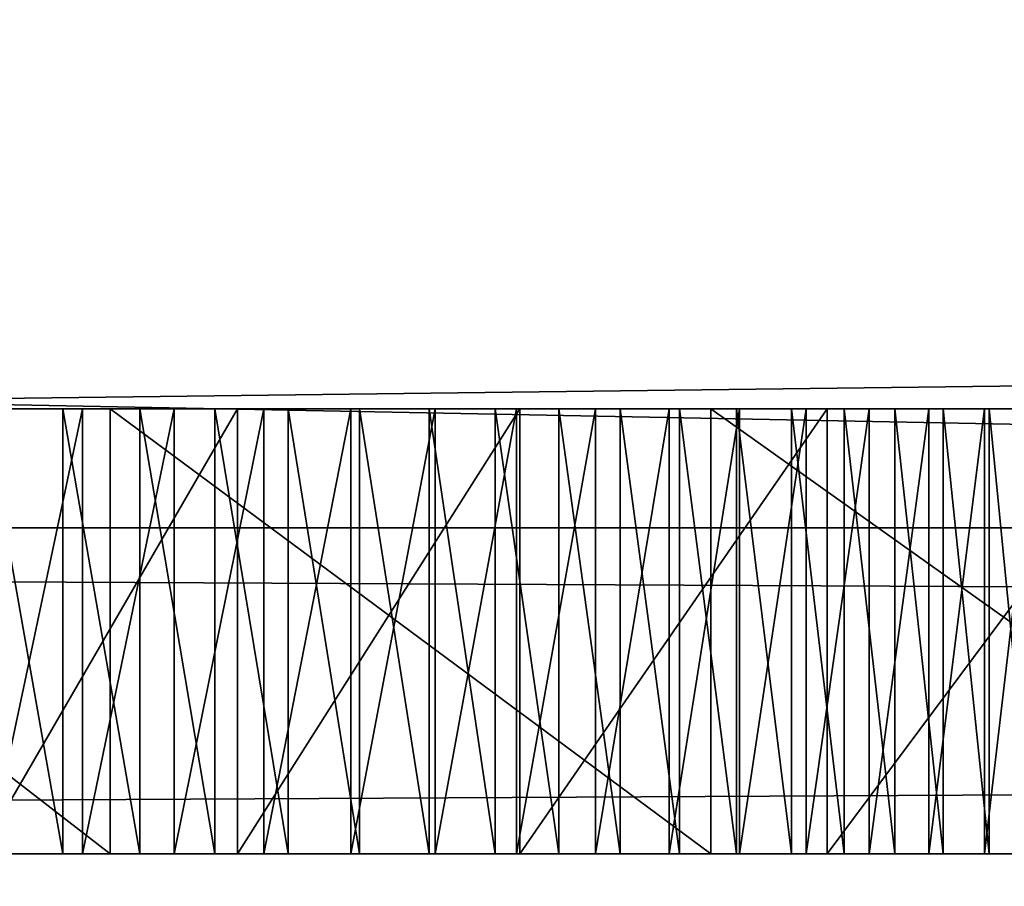
# Model space of a CAD drawing. Units: millimetres. Extents: x -1 to 969, y -7 to 54.
# Drawn here: x 73 to 74, y 19 to 20 of the extents above; entities that cross this region are included whole.
import ezdxf

# ---------------------------------------------------------------- set-up
doc = ezdxf.new("R2010")
doc.units = ezdxf.units.MM
doc.header["$LTSCALE"] = 1.174272
for name, color, linetype in [('1428', 7, 'CONTINUOUS'), ('1429', 7, 'CONTINUOUS'), ('1430', 7, 'CONTINUOUS'), ('1431', 7, 'CONTINUOUS'), ('1432', 7, 'CONTINUOUS'), ('1433', 7, 'CONTINUOUS'), ('1434', 7, 'CONTINUOUS'), ('1435', 7, 'CONTINUOUS'), ('1436', 7, 'CONTINUOUS'), ('1437', 7, 'CONTINUOUS'), ('1438', 7, 'CONTINUOUS'), ('1439', 7, 'CONTINUOUS'), ('1440', 7, 'CONTINUOUS'), ('1441', 7, 'CONTINUOUS'), ('1442', 7, 'CONTINUOUS'), ('1443', 7, 'CONTINUOUS'), ('1444', 7, 'CONTINUOUS'), ('1473', 7, 'CONTINUOUS'), ('1474', 7, 'CONTINUOUS'), ('1475', 7, 'CONTINUOUS'), ('1476', 7, 'CONTINUOUS'), ('1477', 7, 'CONTINUOUS'), ('1478', 7, 'CONTINUOUS'), ('1479', 7, 'CONTINUOUS'), ('1480', 7, 'CONTINUOUS'), ('1481', 7, 'CONTINUOUS'), ('1482', 7, 'CONTINUOUS'), ('1483', 7, 'CONTINUOUS'), ('1484', 7, 'CONTINUOUS'), ('1485', 7, 'CONTINUOUS'), ('1486', 7, 'CONTINUOUS'), ('149', 7, 'CONTINUOUS'), ('1584', 7, 'CONTINUOUS'), ('199', 7, 'CONTINUOUS'), ('205', 7, 'CONTINUOUS'), ('212', 7, 'CONTINUOUS'), ('358', 7, 'CONTINUOUS'), ('366', 7, 'CONTINUOUS'), ('370', 7, 'CONTINUOUS'), ('439', 7, 'CONTINUOUS'), ('440', 7, 'CONTINUOUS'), ('441', 7, 'CONTINUOUS'), ('505', 7, 'CONTINUOUS'), ('506', 7, 'CONTINUOUS'), ('507', 7, 'CONTINUOUS'), ('508', 7, 'CONTINUOUS'), ('517', 7, 'CONTINUOUS')]:
    doc.layers.add(name, color=color, linetype=linetype)

msp = doc.modelspace()

# ---------------------------------------------------------------- linework, layer by layer
at = {"layer": '1428', "linetype": 'Continuous'}
for points in [[(73.20835, 19.37881, 1846.52316), (73.1494, 19.37881, 1846.53874), (73.17294, 19.57881, 1846.53252), (73.20835, 19.37881, 1846.52316)], [(73.20835, 19.37881, 1846.52316), (73.17294, 19.57881, 1846.53252), (73.20835, 19.57881, 1846.52316), (73.20835, 19.37881, 1846.52316)]]:
    msp.add_3dface(points, dxfattribs=at)
at = {"layer": '1429', "linetype": 'Continuous'}
for points in [[(73.24293, 19.37881, 1846.51233), (73.20835, 19.37881, 1846.52316), (73.20835, 19.57881, 1846.52316), (73.24293, 19.37881, 1846.51233)], [(73.24293, 19.37881, 1846.51233), (73.20835, 19.57881, 1846.52316), (73.24293, 19.57881, 1846.51233), (73.24293, 19.37881, 1846.51233)]]:
    msp.add_3dface(points, dxfattribs=at)
at = {"layer": '1430', "linetype": 'Continuous'}
for points in [[(73.27668, 19.37881, 1846.50003), (73.24293, 19.37881, 1846.51233), (73.24293, 19.57881, 1846.51233), (73.27668, 19.37881, 1846.50003)], [(73.27668, 19.37881, 1846.50003), (73.24293, 19.57881, 1846.51233), (73.27668, 19.57881, 1846.50003), (73.27668, 19.37881, 1846.50003)]]:
    msp.add_3dface(points, dxfattribs=at)
at = {"layer": '1431', "linetype": 'Continuous'}
for points in [[(73.3096, 19.37881, 1846.48629), (73.27668, 19.37881, 1846.50003), (73.27668, 19.57881, 1846.50003), (73.3096, 19.37881, 1846.48629)], [(73.3096, 19.37881, 1846.48629), (73.27668, 19.57881, 1846.50003), (73.3096, 19.57881, 1846.48629), (73.3096, 19.37881, 1846.48629)]]:
    msp.add_3dface(points, dxfattribs=at)
at = {"layer": '1432', "linetype": 'Continuous'}
for points in [[(73.34171, 19.37881, 1846.47109), (73.3096, 19.37881, 1846.48629), (73.3096, 19.57881, 1846.48629), (73.34171, 19.37881, 1846.47109)], [(73.34171, 19.37881, 1846.47109), (73.3096, 19.57881, 1846.48629), (73.34171, 19.57881, 1846.47109), (73.34171, 19.37881, 1846.47109)]]:
    msp.add_3dface(points, dxfattribs=at)
at = {"layer": '1433', "linetype": 'Continuous'}
for points in [[(73.37299, 19.37881, 1846.45446), (73.34171, 19.37881, 1846.47109), (73.34171, 19.57881, 1846.47109), (73.37299, 19.37881, 1846.45446)], [(73.37299, 19.37881, 1846.45446), (73.34171, 19.57881, 1846.47109), (73.37299, 19.57881, 1846.45446), (73.37299, 19.37881, 1846.45446)]]:
    msp.add_3dface(points, dxfattribs=at)
at = {"layer": '1434', "linetype": 'Continuous'}
for points in [[(73.40262, 19.37881, 1846.43691), (73.37299, 19.37881, 1846.45446), (73.37299, 19.57881, 1846.45446), (73.40262, 19.37881, 1846.43691)], [(73.40262, 19.37881, 1846.43691), (73.37299, 19.57881, 1846.45446), (73.40262, 19.57881, 1846.43691), (73.40262, 19.37881, 1846.43691)]]:
    msp.add_3dface(points, dxfattribs=at)
at = {"layer": '1435', "linetype": 'Continuous'}
for points in [[(73.43125, 19.37881, 1846.41812), (73.40262, 19.37881, 1846.43691), (73.40262, 19.57881, 1846.43691), (73.43125, 19.37881, 1846.41812)], [(73.43125, 19.37881, 1846.41812), (73.40262, 19.57881, 1846.43691), (73.43125, 19.57881, 1846.41812), (73.43125, 19.37881, 1846.41812)]]:
    msp.add_3dface(points, dxfattribs=at)
at = {"layer": '1436', "linetype": 'Continuous'}
for points in [[(73.45889, 19.37881, 1846.39811), (73.43125, 19.37881, 1846.41812), (73.43125, 19.57881, 1846.41812), (73.45889, 19.37881, 1846.39811)], [(73.45889, 19.37881, 1846.39811), (73.43125, 19.57881, 1846.41812), (73.45889, 19.57881, 1846.39811), (73.45889, 19.37881, 1846.39811)]]:
    msp.add_3dface(points, dxfattribs=at)
at = {"layer": '1437', "linetype": 'Continuous'}
for points in [[(73.48555, 19.37881, 1846.37686), (73.45889, 19.37881, 1846.39811), (73.45889, 19.57881, 1846.39811), (73.48555, 19.37881, 1846.37686)], [(73.48555, 19.37881, 1846.37686), (73.45889, 19.57881, 1846.39811), (73.48555, 19.57881, 1846.37686), (73.48555, 19.37881, 1846.37686)]]:
    msp.add_3dface(points, dxfattribs=at)
at = {"layer": '1438', "linetype": 'Continuous'}
for points in [[(73.51123, 19.37881, 1846.35438), (73.48555, 19.37881, 1846.37686), (73.48555, 19.57881, 1846.37686), (73.51123, 19.37881, 1846.35438)], [(73.51123, 19.37881, 1846.35438), (73.48555, 19.57881, 1846.37686), (73.51123, 19.57881, 1846.35438), (73.51123, 19.37881, 1846.35438)]]:
    msp.add_3dface(points, dxfattribs=at)
at = {"layer": '1439', "linetype": 'Continuous'}
for points in [[(73.53593, 19.37881, 1846.33067), (73.51123, 19.37881, 1846.35438), (73.51123, 19.57881, 1846.35438), (73.53593, 19.37881, 1846.33067)], [(73.53593, 19.37881, 1846.33067), (73.51123, 19.57881, 1846.35438), (73.53593, 19.57881, 1846.33067), (73.53593, 19.37881, 1846.33067)]]:
    msp.add_3dface(points, dxfattribs=at)
at = {"layer": '1440', "linetype": 'Continuous'}
for points in [[(73.55964, 19.37881, 1846.30573), (73.53593, 19.37881, 1846.33067), (73.53593, 19.57881, 1846.33067), (73.55964, 19.37881, 1846.30573)], [(73.55964, 19.37881, 1846.30573), (73.53593, 19.57881, 1846.33067), (73.55964, 19.57881, 1846.30573), (73.55964, 19.37881, 1846.30573)]]:
    msp.add_3dface(points, dxfattribs=at)
at = {"layer": '1441', "linetype": 'Continuous'}
for points in [[(73.58235, 19.37881, 1846.27954), (73.55964, 19.37881, 1846.30573), (73.55964, 19.57881, 1846.30573), (73.58235, 19.37881, 1846.27954)], [(73.58235, 19.37881, 1846.27954), (73.55964, 19.57881, 1846.30573), (73.58235, 19.57881, 1846.27954), (73.58235, 19.37881, 1846.27954)]]:
    msp.add_3dface(points, dxfattribs=at)
at = {"layer": '1442', "linetype": 'Continuous'}
for points in [[(73.60406, 19.37881, 1846.25211), (73.58235, 19.37881, 1846.27954), (73.58235, 19.57881, 1846.27954), (73.60406, 19.37881, 1846.25211)], [(73.60406, 19.37881, 1846.25211), (73.58235, 19.57881, 1846.27954), (73.60406, 19.57881, 1846.25211), (73.60406, 19.37881, 1846.25211)]]:
    msp.add_3dface(points, dxfattribs=at)
at = {"layer": '1443', "linetype": 'Continuous'}
for points in [[(73.62475, 19.37881, 1846.22342), (73.60406, 19.37881, 1846.25211), (73.60406, 19.57881, 1846.25211), (73.62475, 19.37881, 1846.22342)], [(73.62475, 19.37881, 1846.22342), (73.60406, 19.57881, 1846.25211), (73.62475, 19.57881, 1846.22342), (73.62475, 19.37881, 1846.22342)]]:
    msp.add_3dface(points, dxfattribs=at)
at = {"layer": '1444', "linetype": 'Continuous'}
for points in [[(73.6444, 19.37881, 1846.19347), (73.62475, 19.37881, 1846.22342), (73.62475, 19.57881, 1846.22342), (73.6444, 19.37881, 1846.19347)], [(73.6444, 19.37881, 1846.19347), (73.62475, 19.57881, 1846.22342), (73.6444, 19.57881, 1846.19347), (73.6444, 19.37881, 1846.19347)]]:
    msp.add_3dface(points, dxfattribs=at)
at = {"layer": '1473', "linetype": 'Continuous'}
for points in [[(73.62269, 19.37881, 1844.85023), (73.64609, 19.37881, 1844.90528), (73.64609, 19.57881, 1844.90528), (73.62269, 19.37881, 1844.85023)], [(73.62269, 19.37881, 1844.85023), (73.64609, 19.57881, 1844.90528), (73.62269, 19.57881, 1844.85023), (73.62269, 19.37881, 1844.85023)]]:
    msp.add_3dface(points, dxfattribs=at)
at = {"layer": '1474', "linetype": 'Continuous'}
for points in [[(73.59761, 19.37881, 1844.79528), (73.62269, 19.37881, 1844.85023), (73.62269, 19.57881, 1844.85023), (73.59761, 19.37881, 1844.79528)], [(73.59761, 19.37881, 1844.79528), (73.62269, 19.57881, 1844.85023), (73.59761, 19.57881, 1844.79528), (73.59761, 19.37881, 1844.79528)]]:
    msp.add_3dface(points, dxfattribs=at)
at = {"layer": '1475', "linetype": 'Continuous'}
for points in [[(73.57086, 19.37881, 1844.74051), (73.59761, 19.37881, 1844.79528), (73.59761, 19.57881, 1844.79528), (73.57086, 19.37881, 1844.74051)], [(73.57086, 19.37881, 1844.74051), (73.59761, 19.57881, 1844.79528), (73.57086, 19.57881, 1844.74051), (73.57086, 19.37881, 1844.74051)]]:
    msp.add_3dface(points, dxfattribs=at)
at = {"layer": '1476', "linetype": 'Continuous'}
for points in [[(73.54248, 19.37881, 1844.68599), (73.57086, 19.37881, 1844.74051), (73.57086, 19.57881, 1844.74051), (73.54248, 19.37881, 1844.68599)], [(73.54248, 19.37881, 1844.68599), (73.57086, 19.57881, 1844.74051), (73.54248, 19.57881, 1844.68599), (73.54248, 19.37881, 1844.68599)]]:
    msp.add_3dface(points, dxfattribs=at)
at = {"layer": '1477', "linetype": 'Continuous'}
for points in [[(73.51249, 19.37881, 1844.6318), (73.54248, 19.37881, 1844.68599), (73.54248, 19.57881, 1844.68599), (73.51249, 19.37881, 1844.6318)], [(73.51249, 19.37881, 1844.6318), (73.54248, 19.57881, 1844.68599), (73.51249, 19.57881, 1844.6318), (73.51249, 19.37881, 1844.6318)]]:
    msp.add_3dface(points, dxfattribs=at)
at = {"layer": '1478', "linetype": 'Continuous'}
for points in [[(73.4809, 19.37881, 1844.57799), (73.51249, 19.37881, 1844.6318), (73.51249, 19.57881, 1844.6318), (73.4809, 19.37881, 1844.57799)], [(73.4809, 19.37881, 1844.57799), (73.51249, 19.57881, 1844.6318), (73.4809, 19.57881, 1844.57799), (73.4809, 19.37881, 1844.57799)]]:
    msp.add_3dface(points, dxfattribs=at)
at = {"layer": '1479', "linetype": 'Continuous'}
for points in [[(73.44775, 19.37881, 1844.52464), (73.4809, 19.37881, 1844.57799), (73.4809, 19.57881, 1844.57799), (73.44775, 19.37881, 1844.52464)], [(73.44775, 19.37881, 1844.52464), (73.4809, 19.57881, 1844.57799), (73.44775, 19.57881, 1844.52464), (73.44775, 19.37881, 1844.52464)]]:
    msp.add_3dface(points, dxfattribs=at)
at = {"layer": '1480', "linetype": 'Continuous'}
for points in [[(73.41234, 19.37881, 1844.47076), (73.44775, 19.37881, 1844.52464), (73.44775, 19.57881, 1844.52464), (73.41234, 19.37881, 1844.47076)], [(73.41234, 19.37881, 1844.47076), (73.44775, 19.57881, 1844.52464), (73.41234, 19.57881, 1844.47076), (73.41234, 19.37881, 1844.47076)]]:
    msp.add_3dface(points, dxfattribs=at)
at = {"layer": '1481', "linetype": 'Continuous'}
for points in [[(73.37566, 19.37881, 1844.41794), (73.41234, 19.37881, 1844.47076), (73.41234, 19.57881, 1844.47076), (73.37566, 19.37881, 1844.41794)], [(73.37566, 19.37881, 1844.41794), (73.41234, 19.57881, 1844.47076), (73.37566, 19.57881, 1844.41794), (73.37566, 19.37881, 1844.41794)]]:
    msp.add_3dface(points, dxfattribs=at)
at = {"layer": '1482', "linetype": 'Continuous'}
for points in [[(73.33774, 19.37881, 1844.36624), (73.37566, 19.37881, 1844.41794), (73.37566, 19.57881, 1844.41794), (73.33774, 19.37881, 1844.36624)], [(73.33774, 19.37881, 1844.36624), (73.37566, 19.57881, 1844.41794), (73.33774, 19.57881, 1844.36624), (73.33774, 19.37881, 1844.36624)]]:
    msp.add_3dface(points, dxfattribs=at)
at = {"layer": '1483', "linetype": 'Continuous'}
for points in [[(73.29864, 19.37881, 1844.31572), (73.33774, 19.37881, 1844.36624), (73.33774, 19.57881, 1844.36624), (73.29864, 19.37881, 1844.31572)], [(73.29864, 19.37881, 1844.31572), (73.33774, 19.57881, 1844.36624), (73.29864, 19.57881, 1844.31572), (73.29864, 19.37881, 1844.31572)]]:
    msp.add_3dface(points, dxfattribs=at)
at = {"layer": '1484', "linetype": 'Continuous'}
for points in [[(73.25841, 19.37881, 1844.26645), (73.29864, 19.37881, 1844.31572), (73.29864, 19.57881, 1844.31572), (73.25841, 19.37881, 1844.26645)], [(73.25841, 19.37881, 1844.26645), (73.29864, 19.57881, 1844.31572), (73.25841, 19.57881, 1844.26645), (73.25841, 19.37881, 1844.26645)]]:
    msp.add_3dface(points, dxfattribs=at)
at = {"layer": '1485', "linetype": 'Continuous'}
for points in [[(73.21711, 19.37881, 1844.21848), (73.25841, 19.37881, 1844.26645), (73.25841, 19.57881, 1844.26645), (73.21711, 19.37881, 1844.21848)], [(73.21711, 19.37881, 1844.21848), (73.25841, 19.57881, 1844.26645), (73.21711, 19.57881, 1844.21848), (73.21711, 19.37881, 1844.21848)]]:
    msp.add_3dface(points, dxfattribs=at)
at = {"layer": '1486', "linetype": 'Continuous'}
for points in [[(73.17481, 19.37881, 1844.17188), (73.21711, 19.37881, 1844.21848), (73.21711, 19.57881, 1844.21848), (73.17481, 19.37881, 1844.17188)], [(73.17481, 19.37881, 1844.17188), (73.21711, 19.57881, 1844.21848), (73.17481, 19.57881, 1844.17188), (73.17481, 19.37881, 1844.17188)]]:
    msp.add_3dface(points, dxfattribs=at)
at = {"layer": '149', "linetype": 'Continuous'}
for points in [[(462.7, 2.02563), (0, 2.02563), (462.7, 21.00042), (462.7, 2.02563)], [(462.7, 21.00042), (0, 2.02563), (0, 21.00042), (462.7, 21.00042)]]:
    msp.add_3dface(points, dxfattribs=at)
at = {"layer": '1584', "linetype": 'Continuous'}
for points in [[(73.44775, 19.57881, 1844.52464), (73.4809, 19.57881, 1844.57799), (71.17623, 19.57881, 1844.53613), (73.44775, 19.57881, 1844.52464)], [(71.17623, 19.57881, 1844.53613), (73.4809, 19.57881, 1844.57799), (71.17748, 19.57881, 1844.5851), (71.17623, 19.57881, 1844.53613)], [(71.17656, 19.57881, 1844.48813), (73.44775, 19.57881, 1844.52464), (71.17623, 19.57881, 1844.53613), (71.17656, 19.57881, 1844.48813)], [(73.41234, 19.57881, 1844.47076), (73.44775, 19.57881, 1844.52464), (71.17656, 19.57881, 1844.48813), (73.41234, 19.57881, 1844.47076)], [(71.17844, 19.57881, 1844.44115), (73.41234, 19.57881, 1844.47076), (71.17656, 19.57881, 1844.48813), (71.17844, 19.57881, 1844.44115)], [(73.4809, 19.57881, 1844.57799), (73.51249, 19.57881, 1844.6318), (71.17748, 19.57881, 1844.5851), (73.4809, 19.57881, 1844.57799)], [(71.17748, 19.57881, 1844.5851), (73.51249, 19.57881, 1844.6318), (71.18034, 19.57881, 1844.63497), (71.17748, 19.57881, 1844.5851)], [(73.37566, 19.57881, 1844.41794), (73.41234, 19.57881, 1844.47076), (71.17844, 19.57881, 1844.44115), (73.37566, 19.57881, 1844.41794)], [(71.18182, 19.57881, 1844.39523), (73.37566, 19.57881, 1844.41794), (71.17844, 19.57881, 1844.44115), (71.18182, 19.57881, 1844.39523)], [(73.51249, 19.57881, 1844.6318), (73.54248, 19.57881, 1844.68599), (71.18034, 19.57881, 1844.63497), (73.51249, 19.57881, 1844.6318)], [(71.18034, 19.57881, 1844.63497), (73.54248, 19.57881, 1844.68599), (71.18484, 19.57881, 1844.68569), (71.18034, 19.57881, 1844.63497)], [(73.33774, 19.57881, 1844.36624), (73.37566, 19.57881, 1844.41794), (71.18182, 19.57881, 1844.39523), (73.33774, 19.57881, 1844.36624)], [(71.18669, 19.57881, 1844.35043), (73.33774, 19.57881, 1844.36624), (71.18182, 19.57881, 1844.39523), (71.18669, 19.57881, 1844.35043)], [(71.18484, 19.57881, 1844.68569), (73.54248, 19.57881, 1844.68599), (71.191, 19.57881, 1844.73719), (71.18484, 19.57881, 1844.68569)], [(73.29864, 19.57881, 1844.31572), (73.33774, 19.57881, 1844.36624), (71.18669, 19.57881, 1844.35043), (73.29864, 19.57881, 1844.31572)], [(71.19298, 19.57881, 1844.30676), (73.29864, 19.57881, 1844.31572), (71.18669, 19.57881, 1844.35043), (71.19298, 19.57881, 1844.30676)], [(73.54248, 19.57881, 1844.68599), (73.57086, 19.57881, 1844.74051), (71.191, 19.57881, 1844.73719), (73.54248, 19.57881, 1844.68599)], [(71.191, 19.57881, 1844.73719), (73.57086, 19.57881, 1844.74051), (71.19884, 19.57881, 1844.7894), (71.191, 19.57881, 1844.73719)], [(73.25841, 19.57881, 1844.26645), (73.29864, 19.57881, 1844.31572), (71.19298, 19.57881, 1844.30676), (73.25841, 19.57881, 1844.26645)], [(71.20068, 19.57881, 1844.26427), (73.25841, 19.57881, 1844.26645), (71.19298, 19.57881, 1844.30676), (71.20068, 19.57881, 1844.26427)], [(73.57086, 19.57881, 1844.74051), (73.59761, 19.57881, 1844.79528), (71.19884, 19.57881, 1844.7894), (73.57086, 19.57881, 1844.74051)], [(71.19884, 19.57881, 1844.7894), (73.59761, 19.57881, 1844.79528), (71.20839, 19.57881, 1844.84226), (71.19884, 19.57881, 1844.7894)], [(71.20973, 19.57881, 1844.22299), (73.25841, 19.57881, 1844.26645), (71.20068, 19.57881, 1844.26427), (71.20973, 19.57881, 1844.22299)], [(73.59761, 19.57881, 1844.79528), (73.62269, 19.57881, 1844.85023), (71.20839, 19.57881, 1844.84226), (73.59761, 19.57881, 1844.79528)], [(71.20839, 19.57881, 1844.84226), (73.62269, 19.57881, 1844.85023), (71.21965, 19.57881, 1844.89567), (71.20839, 19.57881, 1844.84226)], [(73.21711, 19.57881, 1844.21848), (73.25841, 19.57881, 1844.26645), (71.20973, 19.57881, 1844.22299), (73.21711, 19.57881, 1844.21848)], [(71.22011, 19.57881, 1844.18292), (73.21711, 19.57881, 1844.21848), (71.20973, 19.57881, 1844.22299), (71.22011, 19.57881, 1844.18292)], [(73.62269, 19.57881, 1844.85023), (73.64609, 19.57881, 1844.90528), (71.21965, 19.57881, 1844.89567), (73.62269, 19.57881, 1844.85023)], [(71.21965, 19.57881, 1844.89567), (73.64609, 19.57881, 1844.90528), (71.23264, 19.57881, 1844.94956), (71.21965, 19.57881, 1844.89567)], [(73.17481, 19.57881, 1844.17188), (73.21711, 19.57881, 1844.21848), (71.22011, 19.57881, 1844.18292), (73.17481, 19.57881, 1844.17188)], [(73.64609, 19.57881, 1844.90528), (73.66781, 19.57881, 1844.96036), (71.23264, 19.57881, 1844.94956), (73.64609, 19.57881, 1844.90528)], [(71.23264, 19.57881, 1844.94956), (73.66781, 19.57881, 1844.96036), (71.24736, 19.57881, 1845.00386), (71.23264, 19.57881, 1844.94956)], [(73.66781, 19.57881, 1844.96036), (73.6883, 19.57881, 1845.01675), (71.24736, 19.57881, 1845.00386), (73.66781, 19.57881, 1844.96036)], [(71.24736, 19.57881, 1845.00386), (73.6883, 19.57881, 1845.01675), (71.26382, 19.57881, 1845.05849), (71.24736, 19.57881, 1845.00386)], [(73.6883, 19.57881, 1845.01675), (73.70695, 19.57881, 1845.07298), (71.26382, 19.57881, 1845.05849), (73.6883, 19.57881, 1845.01675)], [(71.26382, 19.57881, 1845.05849), (73.70695, 19.57881, 1845.07298), (71.28255, 19.57881, 1845.11499), (71.26382, 19.57881, 1845.05849)], [(73.70695, 19.57881, 1845.07298), (73.72341, 19.57881, 1845.12761), (71.28255, 19.57881, 1845.11499), (73.70695, 19.57881, 1845.07298)], [(71.28255, 19.57881, 1845.11499), (73.72341, 19.57881, 1845.12761), (71.30315, 19.57881, 1845.17163), (71.28255, 19.57881, 1845.11499)], [(73.72341, 19.57881, 1845.12761), (73.73814, 19.57881, 1845.18192), (71.30315, 19.57881, 1845.17163), (73.72341, 19.57881, 1845.12761)], [(71.30315, 19.57881, 1845.17163), (73.73814, 19.57881, 1845.18192), (71.32487, 19.57881, 1845.2267), (71.30315, 19.57881, 1845.17163)], [(73.73814, 19.57881, 1845.18192), (73.75113, 19.57881, 1845.23582), (71.32487, 19.57881, 1845.2267), (73.73814, 19.57881, 1845.18192)], [(71.32487, 19.57881, 1845.2267), (73.75113, 19.57881, 1845.23582), (71.34829, 19.57881, 1845.28173), (71.32487, 19.57881, 1845.2267)], [(73.75113, 19.57881, 1845.23582), (73.7624, 19.57881, 1845.28923), (71.34829, 19.57881, 1845.28173), (73.75113, 19.57881, 1845.23582)], [(71.34829, 19.57881, 1845.28173), (73.7624, 19.57881, 1845.28923), (71.37337, 19.57881, 1845.33665), (71.34829, 19.57881, 1845.28173)], [(73.7624, 19.57881, 1845.28923), (73.77195, 19.57881, 1845.34207), (71.37337, 19.57881, 1845.33665), (73.7624, 19.57881, 1845.28923)], [(71.37337, 19.57881, 1845.33665), (73.77195, 19.57881, 1845.34207), (71.40012, 19.57881, 1845.39138), (71.37337, 19.57881, 1845.33665)], [(73.77981, 19.57881, 1845.39428), (73.78597, 19.57881, 1845.44577), (71.40012, 19.57881, 1845.39138), (73.77981, 19.57881, 1845.39428)], [(71.40012, 19.57881, 1845.39138), (73.78597, 19.57881, 1845.44577), (71.4285, 19.57881, 1845.44586), (71.40012, 19.57881, 1845.39138)], [(73.77195, 19.57881, 1845.34207), (73.77981, 19.57881, 1845.39428), (71.40012, 19.57881, 1845.39138), (73.77195, 19.57881, 1845.34207)], [(73.78597, 19.57881, 1845.44577), (73.79048, 19.57881, 1845.49648), (71.4285, 19.57881, 1845.44586), (73.78597, 19.57881, 1845.44577)], [(71.4285, 19.57881, 1845.44586), (73.79048, 19.57881, 1845.49648), (71.4585, 19.57881, 1845.50002), (71.4285, 19.57881, 1845.44586)], [(73.79048, 19.57881, 1845.49648), (73.79334, 19.57881, 1845.54634), (71.4585, 19.57881, 1845.50002), (73.79048, 19.57881, 1845.49648)], [(71.4585, 19.57881, 1845.50002), (73.79334, 19.57881, 1845.54634), (71.49008, 19.57881, 1845.55377), (71.4585, 19.57881, 1845.50002)], [(73.79334, 19.57881, 1845.54634), (73.7946, 19.57881, 1845.5953), (71.49008, 19.57881, 1845.55377), (73.79334, 19.57881, 1845.54634)], [(71.49008, 19.57881, 1845.55377), (73.7946, 19.57881, 1845.5953), (71.52323, 19.57881, 1845.60707), (71.49008, 19.57881, 1845.55377)], [(73.7946, 19.57881, 1845.5953), (73.79428, 19.57881, 1845.64328), (71.52323, 19.57881, 1845.60707), (73.7946, 19.57881, 1845.5953)], [(71.52323, 19.57881, 1845.60707), (73.79428, 19.57881, 1845.64328), (71.55863, 19.57881, 1845.66095), (71.52323, 19.57881, 1845.60707)], [(73.79428, 19.57881, 1845.64328), (73.79241, 19.57881, 1845.69025), (71.55863, 19.57881, 1845.66095), (73.79428, 19.57881, 1845.64328)], [(71.55863, 19.57881, 1845.66095), (73.79241, 19.57881, 1845.69025), (71.5953, 19.57881, 1845.71376), (71.55863, 19.57881, 1845.66095)], [(73.79241, 19.57881, 1845.69025), (73.78902, 19.57881, 1845.73615), (71.5953, 19.57881, 1845.71376), (73.79241, 19.57881, 1845.69025)], [(71.5953, 19.57881, 1845.71376), (73.78902, 19.57881, 1845.73615), (71.63321, 19.57881, 1845.76545), (71.5953, 19.57881, 1845.71376)], [(73.78902, 19.57881, 1845.73615), (73.78417, 19.57881, 1845.78094), (71.63321, 19.57881, 1845.76545), (73.78902, 19.57881, 1845.73615)], [(71.63321, 19.57881, 1845.76545), (73.78417, 19.57881, 1845.78094), (71.6723, 19.57881, 1845.81596), (71.63321, 19.57881, 1845.76545)], [(73.78417, 19.57881, 1845.78094), (73.77788, 19.57881, 1845.82459), (71.6723, 19.57881, 1845.81596), (73.78417, 19.57881, 1845.78094)], [(71.6723, 19.57881, 1845.81596), (73.77788, 19.57881, 1845.82459), (71.71252, 19.57881, 1845.86522), (71.6723, 19.57881, 1845.81596)], [(73.77019, 19.57881, 1845.86706), (73.76115, 19.57881, 1845.90833), (71.71252, 19.57881, 1845.86522), (73.77019, 19.57881, 1845.86706)], [(71.71252, 19.57881, 1845.86522), (73.76115, 19.57881, 1845.90833), (71.7538, 19.57881, 1845.91317), (71.71252, 19.57881, 1845.86522)], [(73.77788, 19.57881, 1845.82459), (73.77019, 19.57881, 1845.86706), (71.71252, 19.57881, 1845.86522), (73.77788, 19.57881, 1845.82459)], [(73.76115, 19.57881, 1845.90833), (73.75079, 19.57881, 1845.94838), (71.7538, 19.57881, 1845.91317), (73.76115, 19.57881, 1845.90833)], [(71.7538, 19.57881, 1845.91317), (73.75079, 19.57881, 1845.94838), (71.79608, 19.57881, 1845.95976), (71.7538, 19.57881, 1845.91317)], [(73.75079, 19.57881, 1845.94838), (73.73914, 19.57881, 1845.98718), (71.79608, 19.57881, 1845.95976), (73.75079, 19.57881, 1845.94838)], [(71.79608, 19.57881, 1845.95976), (73.73914, 19.57881, 1845.98718), (71.8393, 19.57881, 1846.00491), (71.79608, 19.57881, 1845.95976)], [(73.73914, 19.57881, 1845.98718), (73.72626, 19.57881, 1846.02473), (71.8393, 19.57881, 1846.00491), (73.73914, 19.57881, 1845.98718)], [(71.8393, 19.57881, 1846.00491), (73.72626, 19.57881, 1846.02473), (71.88338, 19.57881, 1846.04857), (71.8393, 19.57881, 1846.00491)], [(73.72626, 19.57881, 1846.02473), (73.71217, 19.57881, 1846.06102), (71.88338, 19.57881, 1846.04857), (73.72626, 19.57881, 1846.02473)], [(71.88338, 19.57881, 1846.04857), (73.71217, 19.57881, 1846.06102), (71.92824, 19.57881, 1846.09068), (71.88338, 19.57881, 1846.04857)], [(73.69691, 19.57881, 1846.09604), (73.68051, 19.57881, 1846.12979), (71.92824, 19.57881, 1846.09068), (73.69691, 19.57881, 1846.09604)], [(71.92824, 19.57881, 1846.09068), (73.68051, 19.57881, 1846.12979), (71.97655, 19.57881, 1846.13361), (71.92824, 19.57881, 1846.09068)], [(73.71217, 19.57881, 1846.06102), (73.69691, 19.57881, 1846.09604), (71.92824, 19.57881, 1846.09068), (73.71217, 19.57881, 1846.06102)], [(73.68051, 19.57881, 1846.12979), (73.663, 19.57881, 1846.16226), (71.97655, 19.57881, 1846.13361), (73.68051, 19.57881, 1846.12979)], [(71.97655, 19.57881, 1846.13361), (73.663, 19.57881, 1846.16226), (72.02555, 19.57881, 1846.17455), (71.97655, 19.57881, 1846.13361)], [(73.663, 19.57881, 1846.16226), (73.6444, 19.57881, 1846.19347), (72.02555, 19.57881, 1846.17455), (73.663, 19.57881, 1846.16226)], [(72.02555, 19.57881, 1846.17455), (73.6444, 19.57881, 1846.19347), (72.07228, 19.57881, 1846.21143), (72.02555, 19.57881, 1846.17455)], [(73.62475, 19.57881, 1846.22342), (72.11942, 19.57881, 1846.24653), (72.07228, 19.57881, 1846.21143), (73.62475, 19.57881, 1846.22342)], [(73.6444, 19.57881, 1846.19347), (73.62475, 19.57881, 1846.22342), (72.07228, 19.57881, 1846.21143), (73.6444, 19.57881, 1846.19347)], [(72.16687, 19.57881, 1846.2798), (72.11942, 19.57881, 1846.24653), (73.58235, 19.57881, 1846.27954), (72.16687, 19.57881, 1846.2798)], [(73.58235, 19.57881, 1846.27954), (72.11942, 19.57881, 1846.24653), (73.60406, 19.57881, 1846.25211), (73.58235, 19.57881, 1846.27954)], [(73.60406, 19.57881, 1846.25211), (72.11942, 19.57881, 1846.24653), (73.62475, 19.57881, 1846.22342), (73.60406, 19.57881, 1846.25211)], [(72.21454, 19.57881, 1846.31123), (72.16687, 19.57881, 1846.2798), (73.55964, 19.57881, 1846.30573), (72.21454, 19.57881, 1846.31123)], [(73.55964, 19.57881, 1846.30573), (72.16687, 19.57881, 1846.2798), (73.58235, 19.57881, 1846.27954), (73.55964, 19.57881, 1846.30573)], [(72.26234, 19.57881, 1846.34077), (72.21454, 19.57881, 1846.31123), (73.53593, 19.57881, 1846.33067), (72.26234, 19.57881, 1846.34077)], [(73.53593, 19.57881, 1846.33067), (72.21454, 19.57881, 1846.31123), (73.55964, 19.57881, 1846.30573), (73.53593, 19.57881, 1846.33067)], [(72.31019, 19.57881, 1846.36841), (72.26234, 19.57881, 1846.34077), (73.51123, 19.57881, 1846.35438), (72.31019, 19.57881, 1846.36841)], [(73.51123, 19.57881, 1846.35438), (72.26234, 19.57881, 1846.34077), (73.53593, 19.57881, 1846.33067), (73.51123, 19.57881, 1846.35438)], [(72.35799, 19.57881, 1846.39414), (72.31019, 19.57881, 1846.36841), (73.48555, 19.57881, 1846.37686), (72.35799, 19.57881, 1846.39414)], [(73.48555, 19.57881, 1846.37686), (72.31019, 19.57881, 1846.36841), (73.51123, 19.57881, 1846.35438), (73.48555, 19.57881, 1846.37686)], [(72.40567, 19.57881, 1846.41793), (72.35799, 19.57881, 1846.39414), (73.45889, 19.57881, 1846.39811), (72.40567, 19.57881, 1846.41793)], [(73.45889, 19.57881, 1846.39811), (72.35799, 19.57881, 1846.39414), (73.48555, 19.57881, 1846.37686), (73.45889, 19.57881, 1846.39811)], [(72.45314, 19.57881, 1846.43979), (72.40567, 19.57881, 1846.41793), (73.40262, 19.57881, 1846.43691), (72.45314, 19.57881, 1846.43979)], [(73.40262, 19.57881, 1846.43691), (72.40567, 19.57881, 1846.41793), (73.43125, 19.57881, 1846.41812), (73.40262, 19.57881, 1846.43691)], [(73.43125, 19.57881, 1846.41812), (72.40567, 19.57881, 1846.41793), (73.45889, 19.57881, 1846.39811), (73.43125, 19.57881, 1846.41812)], [(72.50032, 19.57881, 1846.45972), (72.45314, 19.57881, 1846.43979), (73.37299, 19.57881, 1846.45446), (72.50032, 19.57881, 1846.45972)], [(73.37299, 19.57881, 1846.45446), (72.45314, 19.57881, 1846.43979), (73.40262, 19.57881, 1846.43691), (73.37299, 19.57881, 1846.45446)], [(72.54714, 19.57881, 1846.47772), (72.50032, 19.57881, 1846.45972), (73.34171, 19.57881, 1846.47109), (72.54714, 19.57881, 1846.47772)], [(73.34171, 19.57881, 1846.47109), (72.50032, 19.57881, 1846.45972), (73.37299, 19.57881, 1846.45446), (73.34171, 19.57881, 1846.47109)], [(72.59354, 19.57881, 1846.49381), (72.54714, 19.57881, 1846.47772), (73.3096, 19.57881, 1846.48629), (72.59354, 19.57881, 1846.49381)], [(73.3096, 19.57881, 1846.48629), (72.54714, 19.57881, 1846.47772), (73.34171, 19.57881, 1846.47109), (73.3096, 19.57881, 1846.48629)], [(72.63945, 19.57881, 1846.50801), (72.59354, 19.57881, 1846.49381), (73.27668, 19.57881, 1846.50003), (72.63945, 19.57881, 1846.50801)], [(73.27668, 19.57881, 1846.50003), (72.59354, 19.57881, 1846.49381), (73.3096, 19.57881, 1846.48629), (73.27668, 19.57881, 1846.50003)], [(72.68481, 19.57881, 1846.52033), (72.63945, 19.57881, 1846.50801), (73.24293, 19.57881, 1846.51233), (72.68481, 19.57881, 1846.52033)], [(73.24293, 19.57881, 1846.51233), (72.63945, 19.57881, 1846.50801), (73.27668, 19.57881, 1846.50003), (73.24293, 19.57881, 1846.51233)], [(72.72957, 19.57881, 1846.53079), (72.68481, 19.57881, 1846.52033), (73.20835, 19.57881, 1846.52316), (72.72957, 19.57881, 1846.53079)], [(73.20835, 19.57881, 1846.52316), (72.68481, 19.57881, 1846.52033), (73.24293, 19.57881, 1846.51233), (73.20835, 19.57881, 1846.52316)], [(73.17294, 19.57881, 1846.53252), (72.72957, 19.57881, 1846.53079), (73.20835, 19.57881, 1846.52316), (73.17294, 19.57881, 1846.53252)]]:
    msp.add_3dface(points, dxfattribs=at)
at = {"layer": '199', "linetype": 'Continuous'}
for points in [[(0, 3.04811, 1913), (0, 21.00042, 1913), (462.7, 21.00042, 1913), (0, 3.04811, 1913)], [(0, 3.04811, 1913), (925.4, 21.00042, 1913), (925.4, 3.04811, 1913), (0, 3.04811, 1913)], [(925.4, 21.00042, 1913), (0, 3.04811, 1913), (462.7, 21.00042, 1913), (925.4, 21.00042, 1913)]]:
    msp.add_3dface(points, dxfattribs=at)
at = {"layer": '205', "linetype": 'Continuous'}
for points in [[(0, 21.00042, 1950), (1.6, 15.5, 1950), (462.7, 2.02563, 1950), (0, 21.00042, 1950)], [(0, 21.00042, 1950), (462.7, 2.02563, 1950), (462.7, 21.00042, 1950), (0, 21.00042, 1950)]]:
    msp.add_3dface(points, dxfattribs=at)
at = {"layer": '212', "linetype": 'Continuous'}
for points in [[(0, 21.00042, 37), (0, 3.04811, 37), (925.4, 3.04811, 37), (0, 21.00042, 37)], [(0, 21.00042, 37), (925.4, 3.04811, 37), (462.7, 21.00042, 37), (0, 21.00042, 37)]]:
    msp.add_3dface(points, dxfattribs=at)
at = {"layer": '358', "linetype": 'Continuous'}
for points in [[(97.4, 19.37881, 1852.5), (68.4, 19.37881, 1852.5), (95.39941, 19.37881, 1846.29701), (97.4, 19.37881, 1852.5)], [(68.4, 19.37881, 1828.5), (97.4, 19.37881, 1828.5), (77.45538, 19.37881, 1832.72491), (68.4, 19.37881, 1828.5)], [(72.97104, 19.37881, 1834.99316), (68.4, 19.37881, 1828.5), (73.22958, 19.37881, 1834.7669), (72.97104, 19.37881, 1834.99316)], [(73.22958, 19.37881, 1834.7669), (68.4, 19.37881, 1828.5), (73.49963, 19.37881, 1834.54864), (73.22958, 19.37881, 1834.7669)], [(73.49963, 19.37881, 1834.54864), (68.4, 19.37881, 1828.5), (73.78089, 19.37881, 1834.33885), (73.49963, 19.37881, 1834.54864)], [(73.78089, 19.37881, 1834.33885), (68.4, 19.37881, 1828.5), (74.07298, 19.37881, 1834.13798), (73.78089, 19.37881, 1834.33885)], [(74.07298, 19.37881, 1834.13798), (68.4, 19.37881, 1828.5), (74.37545, 19.37881, 1833.94651), (74.07298, 19.37881, 1834.13798)], [(74.37545, 19.37881, 1833.94651), (68.4, 19.37881, 1828.5), (74.68777, 19.37881, 1833.76493), (74.37545, 19.37881, 1833.94651)], [(74.68777, 19.37881, 1833.76493), (68.4, 19.37881, 1828.5), (75.00936, 19.37881, 1833.59374), (74.68777, 19.37881, 1833.76493)], [(75.00936, 19.37881, 1833.59374), (68.4, 19.37881, 1828.5), (75.33952, 19.37881, 1833.43343), (75.00936, 19.37881, 1833.59374)], [(75.33952, 19.37881, 1833.43343), (68.4, 19.37881, 1828.5), (75.67751, 19.37881, 1833.28449), (75.33952, 19.37881, 1833.43343)], [(75.67751, 19.37881, 1833.28449), (68.4, 19.37881, 1828.5), (76.0225, 19.37881, 1833.14737), (75.67751, 19.37881, 1833.28449)], [(76.0225, 19.37881, 1833.14737), (68.4, 19.37881, 1828.5), (76.37359, 19.37881, 1833.02252), (76.0225, 19.37881, 1833.14737)], [(76.37359, 19.37881, 1833.02252), (68.4, 19.37881, 1828.5), (76.72983, 19.37881, 1832.91033), (76.37359, 19.37881, 1833.02252)], [(76.72983, 19.37881, 1832.91033), (68.4, 19.37881, 1828.5), (77.09019, 19.37881, 1832.81115), (76.72983, 19.37881, 1832.91033)], [(77.09019, 19.37881, 1832.81115), (68.4, 19.37881, 1828.5), (77.45538, 19.37881, 1832.72491), (77.09019, 19.37881, 1832.81115)], [(68.4, 19.37881, 1852.5), (94.5691, 19.37881, 1846.29701), (95.39941, 19.37881, 1846.29701), (68.4, 19.37881, 1852.5)], [(94.5691, 19.37881, 1846.29701), (68.4, 19.37881, 1852.5), (81.73506, 19.37881, 1848.2201), (94.5691, 19.37881, 1846.29701)], [(81.73506, 19.37881, 1848.2201), (68.4, 19.37881, 1852.5), (81.45752, 19.37881, 1848.29596), (81.73506, 19.37881, 1848.2201)], [(81.45752, 19.37881, 1848.29596), (68.4, 19.37881, 1852.5), (81.17155, 19.37881, 1848.36093), (81.45752, 19.37881, 1848.29596)], [(81.17155, 19.37881, 1848.36093), (68.4, 19.37881, 1852.5), (80.87843, 19.37881, 1848.41449), (81.17155, 19.37881, 1848.36093)], [(80.87843, 19.37881, 1848.41449), (68.4, 19.37881, 1852.5), (80.57958, 19.37881, 1848.45616), (80.87843, 19.37881, 1848.41449)], [(80.57958, 19.37881, 1848.45616), (68.4, 19.37881, 1852.5), (80.27652, 19.37881, 1848.48557), (80.57958, 19.37881, 1848.45616)], [(80.27652, 19.37881, 1848.48557), (68.4, 19.37881, 1852.5), (80.10443, 19.37881, 1848.49663), (80.27652, 19.37881, 1848.48557)], [(80.10443, 19.37881, 1848.49663), (68.4, 19.37881, 1852.5), (79.79867, 19.37881, 1848.5056), (80.10443, 19.37881, 1848.49663)], [(79.79867, 19.37881, 1848.5056), (68.4, 19.37881, 1852.5), (79.49345, 19.37881, 1848.50412), (79.79867, 19.37881, 1848.5056)], [(79.49345, 19.37881, 1848.50412), (68.4, 19.37881, 1852.5), (79.19029, 19.37881, 1848.48785), (79.49345, 19.37881, 1848.50412)], [(79.19029, 19.37881, 1848.48785), (68.4, 19.37881, 1852.5), (78.89063, 19.37881, 1848.45992), (79.19029, 19.37881, 1848.48785)], [(78.89063, 19.37881, 1848.45992), (68.4, 19.37881, 1852.5), (78.59578, 19.37881, 1848.41986), (78.89063, 19.37881, 1848.45992)], [(78.59578, 19.37881, 1848.41986), (68.4, 19.37881, 1852.5), (78.30693, 19.37881, 1848.36803), (78.59578, 19.37881, 1848.41986)], [(78.30693, 19.37881, 1848.36803), (68.4, 19.37881, 1852.5), (78.02513, 19.37881, 1848.30481), (78.30693, 19.37881, 1848.36803)], [(78.02513, 19.37881, 1848.30481), (68.4, 19.37881, 1852.5), (77.75127, 19.37881, 1848.23063), (78.02513, 19.37881, 1848.30481)], [(77.75127, 19.37881, 1848.23063), (68.4, 19.37881, 1852.5), (77.48611, 19.37881, 1848.14596), (77.75127, 19.37881, 1848.23063)], [(77.48611, 19.37881, 1848.14596), (68.4, 19.37881, 1852.5), (77.23027, 19.37881, 1848.05125), (77.48611, 19.37881, 1848.14596)], [(77.23027, 19.37881, 1848.05125), (68.4, 19.37881, 1852.5), (76.98424, 19.37881, 1847.94697), (77.23027, 19.37881, 1848.05125)], [(76.98424, 19.37881, 1847.94697), (68.4, 19.37881, 1852.5), (76.74839, 19.37881, 1847.83355), (76.98424, 19.37881, 1847.94697)], [(76.74839, 19.37881, 1847.83355), (68.4, 19.37881, 1852.5), (76.52299, 19.37881, 1847.71143), (76.74839, 19.37881, 1847.83355)], [(76.52299, 19.37881, 1847.71143), (68.4, 19.37881, 1852.5), (76.30822, 19.37881, 1847.58099), (76.52299, 19.37881, 1847.71143)], [(76.30822, 19.37881, 1847.58099), (68.4, 19.37881, 1852.5), (76.10421, 19.37881, 1847.44257), (76.30822, 19.37881, 1847.58099)], [(76.10421, 19.37881, 1847.44257), (68.4, 19.37881, 1852.5), (75.91099, 19.37881, 1847.29649), (76.10421, 19.37881, 1847.44257)], [(75.91099, 19.37881, 1847.29649), (68.4, 19.37881, 1852.5), (75.72858, 19.37881, 1847.14301), (75.91099, 19.37881, 1847.29649)], [(75.72858, 19.37881, 1847.14301), (68.4, 19.37881, 1852.5), (75.55696, 19.37881, 1846.98233), (75.72858, 19.37881, 1847.14301)], [(75.55696, 19.37881, 1846.98233), (68.4, 19.37881, 1852.5), (75.39607, 19.37881, 1846.81463), (75.55696, 19.37881, 1846.98233)], [(75.39607, 19.37881, 1846.81463), (68.4, 19.37881, 1852.5), (75.24587, 19.37881, 1846.64001), (75.39607, 19.37881, 1846.81463)], [(75.24587, 19.37881, 1846.64001), (68.4, 19.37881, 1852.5), (75.10631, 19.37881, 1846.45855), (75.24587, 19.37881, 1846.64001)], [(75.10631, 19.37881, 1846.45855), (68.4, 19.37881, 1852.5), (74.97735, 19.37881, 1846.27027), (75.10631, 19.37881, 1846.45855)], [(74.97735, 19.37881, 1846.27027), (68.4, 19.37881, 1852.5), (74.85896, 19.37881, 1846.07515), (74.97735, 19.37881, 1846.27027)], [(74.85896, 19.37881, 1846.07515), (68.4, 19.37881, 1852.5), (74.75116, 19.37881, 1845.87313), (74.85896, 19.37881, 1846.07515)], [(74.75116, 19.37881, 1845.87313), (68.4, 19.37881, 1852.5), (74.65397, 19.37881, 1845.6641), (74.75116, 19.37881, 1845.87313)], [(74.65397, 19.37881, 1845.6641), (68.4, 19.37881, 1852.5), (74.56747, 19.37881, 1845.44794), (74.65397, 19.37881, 1845.6641)], [(74.56747, 19.37881, 1845.44794), (68.4, 19.37881, 1852.5), (74.49177, 19.37881, 1845.22448), (74.56747, 19.37881, 1845.44794)], [(74.49177, 19.37881, 1845.22448), (68.4, 19.37881, 1852.5), (73.58235, 19.37881, 1846.27954), (74.49177, 19.37881, 1845.22448)], [(73.58235, 19.37881, 1846.27954), (68.4, 19.37881, 1852.5), (73.55964, 19.37881, 1846.30573), (73.58235, 19.37881, 1846.27954)], [(73.55964, 19.37881, 1846.30573), (68.4, 19.37881, 1852.5), (73.53593, 19.37881, 1846.33067), (73.55964, 19.37881, 1846.30573)], [(73.53593, 19.37881, 1846.33067), (68.4, 19.37881, 1852.5), (73.51123, 19.37881, 1846.35438), (73.53593, 19.37881, 1846.33067)], [(73.51123, 19.37881, 1846.35438), (68.4, 19.37881, 1852.5), (73.48555, 19.37881, 1846.37686), (73.51123, 19.37881, 1846.35438)], [(73.48555, 19.37881, 1846.37686), (68.4, 19.37881, 1852.5), (73.45889, 19.37881, 1846.39811), (73.48555, 19.37881, 1846.37686)], [(73.45889, 19.37881, 1846.39811), (68.4, 19.37881, 1852.5), (73.43125, 19.37881, 1846.41812), (73.45889, 19.37881, 1846.39811)], [(73.43125, 19.37881, 1846.41812), (68.4, 19.37881, 1852.5), (73.40262, 19.37881, 1846.43691), (73.43125, 19.37881, 1846.41812)], [(73.40262, 19.37881, 1846.43691), (68.4, 19.37881, 1852.5), (73.37299, 19.37881, 1846.45446), (73.40262, 19.37881, 1846.43691)], [(73.37299, 19.37881, 1846.45446), (68.4, 19.37881, 1852.5), (73.34171, 19.37881, 1846.47109), (73.37299, 19.37881, 1846.45446)], [(73.34171, 19.37881, 1846.47109), (68.4, 19.37881, 1852.5), (73.3096, 19.37881, 1846.48629), (73.34171, 19.37881, 1846.47109)], [(73.3096, 19.37881, 1846.48629), (68.4, 19.37881, 1852.5), (73.27668, 19.37881, 1846.50003), (73.3096, 19.37881, 1846.48629)], [(73.27668, 19.37881, 1846.50003), (68.4, 19.37881, 1852.5), (73.24293, 19.37881, 1846.51233), (73.27668, 19.37881, 1846.50003)], [(73.24293, 19.37881, 1846.51233), (68.4, 19.37881, 1852.5), (73.20835, 19.37881, 1846.52316), (73.24293, 19.37881, 1846.51233)], [(73.20835, 19.37881, 1846.52316), (68.4, 19.37881, 1852.5), (73.1494, 19.37881, 1846.53874), (73.20835, 19.37881, 1846.52316)], [(73.17086, 19.37881, 1838.00912), (73.28679, 19.37881, 1837.7266), (73.17481, 19.37881, 1844.17188), (73.17086, 19.37881, 1838.00912)], [(73.17481, 19.37881, 1844.17188), (73.28679, 19.37881, 1837.7266), (73.21711, 19.37881, 1844.21848), (73.17481, 19.37881, 1844.17188)], [(73.21711, 19.37881, 1844.21848), (73.28679, 19.37881, 1837.7266), (73.25841, 19.37881, 1844.26645), (73.21711, 19.37881, 1844.21848)], [(73.25841, 19.37881, 1844.26645), (73.28679, 19.37881, 1837.7266), (73.29864, 19.37881, 1844.31572), (73.25841, 19.37881, 1844.26645)], [(73.28679, 19.37881, 1837.7266), (73.41384, 19.37881, 1837.45258), (73.29864, 19.37881, 1844.31572), (73.28679, 19.37881, 1837.7266)], [(73.29864, 19.37881, 1844.31572), (73.41384, 19.37881, 1837.45258), (73.33774, 19.37881, 1844.36624), (73.29864, 19.37881, 1844.31572)], [(73.33774, 19.37881, 1844.36624), (73.41384, 19.37881, 1837.45258), (73.37566, 19.37881, 1844.41794), (73.33774, 19.37881, 1844.36624)], [(73.37566, 19.37881, 1844.41794), (73.41384, 19.37881, 1837.45258), (73.41234, 19.37881, 1844.47076), (73.37566, 19.37881, 1844.41794)], [(73.41234, 19.37881, 1844.47076), (73.41384, 19.37881, 1837.45258), (73.44775, 19.37881, 1844.52464), (73.41234, 19.37881, 1844.47076)], [(73.41384, 19.37881, 1837.45258), (73.55196, 19.37881, 1837.18685), (73.44775, 19.37881, 1844.52464), (73.41384, 19.37881, 1837.45258)], [(73.44775, 19.37881, 1844.52464), (73.55196, 19.37881, 1837.18685), (73.4809, 19.37881, 1844.57799), (73.44775, 19.37881, 1844.52464)], [(73.4809, 19.37881, 1844.57799), (73.55196, 19.37881, 1837.18685), (73.51249, 19.37881, 1844.6318), (73.4809, 19.37881, 1844.57799)], [(73.51249, 19.37881, 1844.6318), (73.55196, 19.37881, 1837.18685), (73.54248, 19.37881, 1844.68599), (73.51249, 19.37881, 1844.6318)], [(73.54248, 19.37881, 1844.68599), (73.55196, 19.37881, 1837.18685), (73.57086, 19.37881, 1844.74051), (73.54248, 19.37881, 1844.68599)], [(73.55196, 19.37881, 1837.18685), (73.70109, 19.37881, 1836.92925), (73.57086, 19.37881, 1844.74051), (73.55196, 19.37881, 1837.18685)], [(73.57086, 19.37881, 1844.74051), (73.70109, 19.37881, 1836.92925), (73.59761, 19.37881, 1844.79528), (73.57086, 19.37881, 1844.74051)], [(73.60406, 19.37881, 1846.25211), (74.49177, 19.37881, 1845.22448), (73.58235, 19.37881, 1846.27954), (73.60406, 19.37881, 1846.25211)], [(73.59761, 19.37881, 1844.79528), (73.70109, 19.37881, 1836.92925), (73.62269, 19.37881, 1844.85023), (73.59761, 19.37881, 1844.79528)], [(73.62475, 19.37881, 1846.22342), (74.49177, 19.37881, 1845.22448), (73.60406, 19.37881, 1846.25211), (73.62475, 19.37881, 1846.22342)], [(73.62269, 19.37881, 1844.85023), (73.70109, 19.37881, 1836.92925), (73.64609, 19.37881, 1844.90528), (73.62269, 19.37881, 1844.85023)], [(73.6444, 19.37881, 1846.19347), (74.49177, 19.37881, 1845.22448), (73.62475, 19.37881, 1846.22342), (73.6444, 19.37881, 1846.19347)]]:
    msp.add_3dface(points, dxfattribs=at)
at = {"layer": '366', "linetype": 'Continuous'}
for points in [[(68.4, 19.87881, 1853), (68.4, 19.52525, 1852.85355), (97.4, 19.87881, 1853), (68.4, 19.87881, 1853)], [(97.4, 19.87881, 1853), (68.4, 19.52525, 1852.85355), (97.4, 19.52525, 1852.85355), (97.4, 19.87881, 1853)], [(68.4, 19.37881, 1852.5), (97.4, 19.37881, 1852.5), (97.4, 19.52525, 1852.85355), (68.4, 19.37881, 1852.5)], [(68.4, 19.52525, 1852.85355), (68.4, 19.37881, 1852.5), (97.4, 19.52525, 1852.85355), (68.4, 19.52525, 1852.85355)]]:
    msp.add_3dface(points, dxfattribs=at)
at = {"layer": '370', "linetype": 'Continuous'}
for points in [[(68.4, 19.52525, 1828.14645), (68.4, 19.87881, 1828), (97.4, 19.52525, 1828.14645), (68.4, 19.52525, 1828.14645)], [(97.4, 19.52525, 1828.14645), (68.4, 19.87881, 1828), (97.4, 19.87881, 1828), (97.4, 19.52525, 1828.14645)], [(97.4, 19.37881, 1828.5), (68.4, 19.37881, 1828.5), (68.4, 19.52525, 1828.14645), (97.4, 19.37881, 1828.5)], [(97.4, 19.37881, 1828.5), (68.4, 19.52525, 1828.14645), (97.4, 19.52525, 1828.14645), (97.4, 19.37881, 1828.5)]]:
    msp.add_3dface(points, dxfattribs=at)
at = {"layer": '439', "linetype": 'Continuous'}
for points in [[(73.49963, 19.37881, 1834.54864), (73.78089, 19.37881, 1834.33885), (73.49963, 19.57881, 1834.54864), (73.49963, 19.37881, 1834.54864)], [(73.78089, 19.37881, 1834.33885), (73.78089, 19.57881, 1834.33885), (73.49963, 19.57881, 1834.54864), (73.78089, 19.37881, 1834.33885)]]:
    msp.add_3dface(points, dxfattribs=at)
at = {"layer": '440', "linetype": 'Continuous'}
for points in [[(73.22958, 19.37881, 1834.7669), (73.49963, 19.37881, 1834.54864), (73.22958, 19.57881, 1834.7669), (73.22958, 19.37881, 1834.7669)], [(73.49963, 19.37881, 1834.54864), (73.49963, 19.57881, 1834.54864), (73.22958, 19.57881, 1834.7669), (73.49963, 19.37881, 1834.54864)]]:
    msp.add_3dface(points, dxfattribs=at)
at = {"layer": '441', "linetype": 'Continuous'}
for points in [[(72.97104, 19.37881, 1834.99316), (73.22958, 19.37881, 1834.7669), (72.97104, 19.57881, 1834.99316), (72.97104, 19.37881, 1834.99316)], [(73.22958, 19.37881, 1834.7669), (73.22958, 19.57881, 1834.7669), (72.97104, 19.57881, 1834.99316), (73.22958, 19.37881, 1834.7669)]]:
    msp.add_3dface(points, dxfattribs=at)
at = {"layer": '505', "linetype": 'Continuous'}
for points in [[(73.28679, 19.37881, 1837.7266), (73.17086, 19.37881, 1838.00912), (73.28679, 19.57881, 1837.7266), (73.28679, 19.37881, 1837.7266)], [(73.17086, 19.37881, 1838.00912), (73.17086, 19.57881, 1838.00912), (73.28679, 19.57881, 1837.7266), (73.17086, 19.37881, 1838.00912)]]:
    msp.add_3dface(points, dxfattribs=at)
at = {"layer": '506', "linetype": 'Continuous'}
for points in [[(73.41384, 19.37881, 1837.45258), (73.28679, 19.37881, 1837.7266), (73.41384, 19.57881, 1837.45258), (73.41384, 19.37881, 1837.45258)], [(73.28679, 19.37881, 1837.7266), (73.28679, 19.57881, 1837.7266), (73.41384, 19.57881, 1837.45258), (73.28679, 19.37881, 1837.7266)]]:
    msp.add_3dface(points, dxfattribs=at)
at = {"layer": '507', "linetype": 'Continuous'}
for points in [[(73.55196, 19.37881, 1837.18685), (73.41384, 19.37881, 1837.45258), (73.55196, 19.57881, 1837.18685), (73.55196, 19.37881, 1837.18685)], [(73.41384, 19.37881, 1837.45258), (73.41384, 19.57881, 1837.45258), (73.55196, 19.57881, 1837.18685), (73.41384, 19.37881, 1837.45258)]]:
    msp.add_3dface(points, dxfattribs=at)
at = {"layer": '508', "linetype": 'Continuous'}
for points in [[(73.70109, 19.37881, 1836.92925), (73.55196, 19.37881, 1837.18685), (73.70109, 19.57881, 1836.92925), (73.70109, 19.37881, 1836.92925)], [(73.55196, 19.37881, 1837.18685), (73.55196, 19.57881, 1837.18685), (73.70109, 19.57881, 1836.92925), (73.55196, 19.37881, 1837.18685)]]:
    msp.add_3dface(points, dxfattribs=at)
at = {"layer": '517', "linetype": 'Continuous'}
for points in [[(72.97104, 19.57881, 1834.99316), (73.22958, 19.57881, 1834.7669), (72.97283, 19.57881, 1838.60054), (72.97104, 19.57881, 1834.99316)], [(72.97283, 19.57881, 1838.60054), (73.22958, 19.57881, 1834.7669), (73.06616, 19.57881, 1838.30036), (72.97283, 19.57881, 1838.60054)], [(73.06616, 19.57881, 1838.30036), (73.22958, 19.57881, 1834.7669), (73.17086, 19.57881, 1838.00912), (73.06616, 19.57881, 1838.30036)], [(73.17086, 19.57881, 1838.00912), (73.22958, 19.57881, 1834.7669), (73.28679, 19.57881, 1837.7266), (73.17086, 19.57881, 1838.00912)], [(73.22958, 19.57881, 1834.7669), (73.49963, 19.57881, 1834.54864), (73.28679, 19.57881, 1837.7266), (73.22958, 19.57881, 1834.7669)], [(73.28679, 19.57881, 1837.7266), (73.49963, 19.57881, 1834.54864), (73.41384, 19.57881, 1837.45258), (73.28679, 19.57881, 1837.7266)], [(73.41384, 19.57881, 1837.45258), (73.49963, 19.57881, 1834.54864), (73.55196, 19.57881, 1837.18685), (73.41384, 19.57881, 1837.45258)], [(73.49963, 19.57881, 1834.54864), (73.78089, 19.57881, 1834.33885), (73.55196, 19.57881, 1837.18685), (73.49963, 19.57881, 1834.54864)], [(73.55196, 19.57881, 1837.18685), (73.78089, 19.57881, 1834.33885), (73.70109, 19.57881, 1836.92925), (73.55196, 19.57881, 1837.18685)]]:
    msp.add_3dface(points, dxfattribs=at)

doc.saveas('drawing.dxf')
